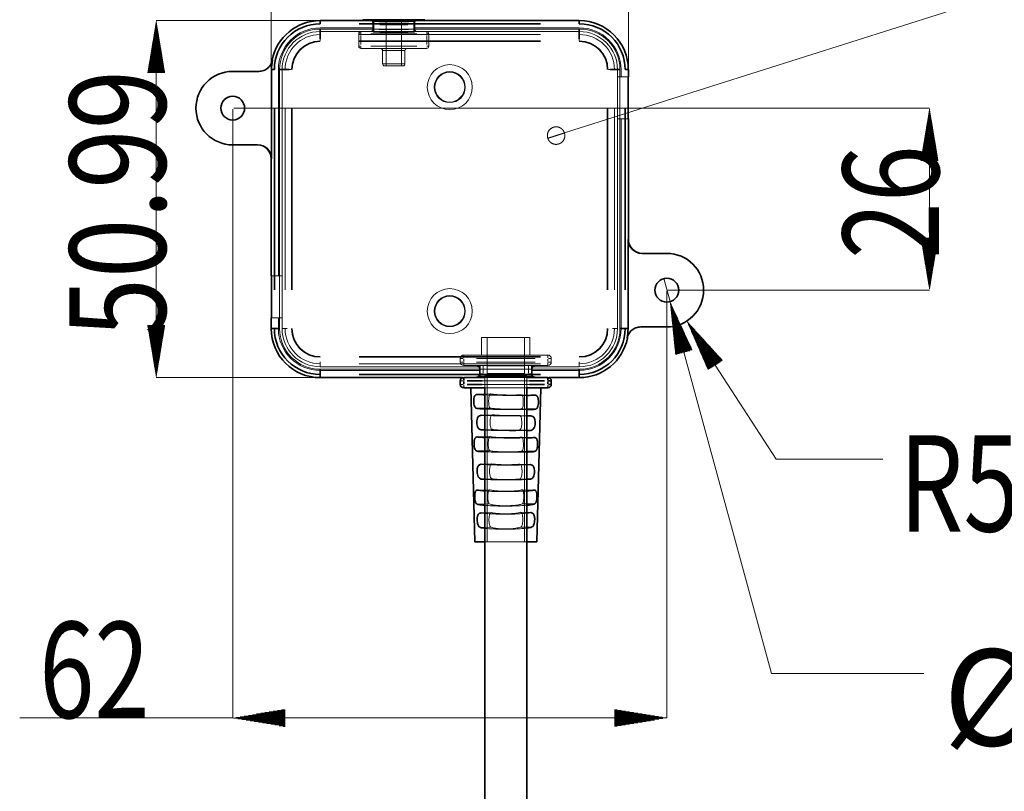
# Model space of a CAD drawing. Units: millimetres. Extents: x 18 to 244, y 20 to 325.
# Drawn here: x 156 to 184, y 68 to 90 of the extents above; entities that cross this region are included whole.
import ezdxf
from ezdxf.lldxf.tags import DXFTag

# ---------------------------------------------------------------- set-up
doc = ezdxf.new("R2010")
doc.units = ezdxf.units.MM
doc.layers.add('SLD-0', color=7, linetype='Continuous', true_color=0xffffff)
doc.styles.add('Arial Unicode MS', font='txt')
tags = doc.linetypes.add('DASHED', pattern=[25.72, 12.86, -12.86]).pattern_tags.tags
tags[6:7] = [DXFTag(74, 4), DXFTag(75, 0), DXFTag(340, '0'), DXFTag(46, 0.0), DXFTag(50, 0.0), DXFTag(44, 0.0), DXFTag(45, 0.0)]
tags[4:5] = [DXFTag(74, 4), DXFTag(75, 0), DXFTag(340, '0'), DXFTag(46, 0.0), DXFTag(50, 0.0), DXFTag(44, 0.0), DXFTag(45, 0.0)]

msp = doc.modelspace()

# ---------------------------------------------------------------- hatches: boundary and pattern name
at = {"layer": 'SLD-0', "linetype": 'Continuous', "lineweight": 18}
h = msp.add_hatch(dxfattribs=at)
h.set_pattern_fill('ANSI31', color=0, scale=0.0062, angle=-44.97719, style=0)
h.paths.add_polyline_path([(159.509, 89.597), (159.759, 88.097), (159.259, 88.097)], flags=0)
h = msp.add_hatch(dxfattribs=at)
h.set_pattern_fill('ANSI31', color=0, scale=0.0062, angle=-44.977187, style=0)
h.paths.add_polyline_path([(181.593, 87.097), (181.843, 85.597), (181.343, 85.597)], flags=0)
h = msp.add_hatch(dxfattribs=at)
h.set_pattern_fill('ANSI31', color=0, scale=0.0062, angle=-44.977187, style=0)
h.paths.add_polyline_path([(181.593, 81.897), (181.343, 83.397), (181.843, 83.397)], flags=0)
h = msp.add_hatch(dxfattribs=at)
h.set_pattern_fill('ANSI31', color=0, scale=0.0062, angle=-44.977187, style=0)
h.paths.add_polyline_path([(174.182, 81.569), (174.818, 80.188), (174.336, 80.056)], flags=0)
h = msp.add_hatch(dxfattribs=at)
h.set_pattern_fill('ANSI31', color=0, scale=0.0062, angle=-44.977187, style=0)
h.paths.add_polyline_path([(174.662, 81.015), (175.686, 79.891), (175.266, 79.62)], flags=0)
h = msp.add_hatch(dxfattribs=at)
h.set_pattern_fill('ANSI31', color=0, scale=0.0062, angle=-44.97719, style=0)
h.paths.add_polyline_path([(159.509, 79.398), (159.259, 80.898), (159.759, 80.898)], flags=0)
h = msp.add_hatch(dxfattribs=at)
h.set_pattern_fill('ANSI31', color=0, scale=0.0062, angle=-44.97719, style=0)
h.paths.add_polyline_path([(161.692, 69.675), (163.192, 69.925), (163.192, 69.425)], flags=0)
h = msp.add_hatch(dxfattribs=at)
h.set_pattern_fill('ANSI31', color=0, scale=0.0062, angle=-44.977187, style=0)
h.paths.add_polyline_path([(174.092, 69.675), (172.592, 69.425), (172.592, 69.925)], flags=0)

# ---------------------------------------------------------------- linework, layer by layer
at = {"color": 0, "linetype": 'Continuous', "lineweight": 35}
for p, q in [((164.192, 89.597), (165.682, 89.597)), ((164.192, 89.596), (164.192, 89.506)), ((165.302, 89.506), (170.482, 89.506)), ((167.175, 89.623), (165.409, 89.623)), ((166.902, 89.597), (171.592, 89.597)), ((171.592, 89.596), (171.592, 89.506)), ((164.192, 89.08), (164.192, 89.356)), ((171.592, 89.08), (171.592, 89.356)), ((170.482, 89.006), (165.302, 89.006)), ((162.819, 88.469), (162.828, 88.469)), ((161.692, 88.147), (162.436, 88.147)), ((162.801, 85.647), (162.801, 88.197)), ((162.802, 88.197), (162.883, 88.197)), ((163.309, 88.197), (163.033, 88.197)), ((172.475, 88.197), (172.751, 88.197)), ((172.991, 88.197), (172.901, 88.197)), ((172.992, 88.197), (172.992, 87.991)), ((172.985, 87.991), (172.985, 86.791)), ((172.985, 87.991), (172.992, 87.991)), ((162.884, 81.907), (162.884, 87.087)), ((163.383, 87.087), (163.383, 81.907)), ((172.401, 81.907), (172.401, 87.087)), ((172.901, 87.087), (172.901, 81.907)), ((172.992, 86.791), (172.985, 86.791)), ((172.992, 86.791), (172.992, 83.347)), ((162.401, 86.047), (161.692, 86.047)), ((162.801, 85.647), (162.793, 85.647)), ((162.793, 82.308), (162.793, 85.647)), ((172.983, 83.347), (172.983, 80.797)), ((172.983, 83.347), (172.992, 83.347)), ((173.383, 82.947), (174.092, 82.947)), ((162.793, 82.308), (162.8, 82.308)), ((162.8, 81.108), (162.8, 82.308)), ((162.8, 81.108), (162.793, 81.108)), ((162.793, 80.797), (162.793, 81.108)), ((162.793, 80.797), (162.883, 80.797)), ((162.892, 80.797), (163.033, 80.797)), ((172.892, 80.797), (172.751, 80.797)), ((172.983, 80.797), (172.901, 80.797)), ((174.092, 80.847), (173.348, 80.847)), ((172.965, 80.525), (172.956, 80.525)), ((165.302, 79.988), (170.482, 79.988)), ((164.192, 79.497), (164.192, 79.638)), ((171.592, 79.497), (171.592, 79.638)), ((164.192, 79.398), (164.192, 79.488)), ((168.258, 79.398), (164.192, 79.398)), ((170.482, 79.488), (165.302, 79.488)), ((168.192, 79.204), (168.192, 79.304)), ((168.194, 79.304), (168.221, 79.304)), ((168.292, 79.404), (168.894, 79.404)), ((168.292, 79.319), (168.292, 79.374)), ((168.818, 79.304), (168.385, 79.304)), ((168.742, 79.437), (168.742, 79.438)), ((168.767, 79.438), (168.742, 79.438)), ((168.842, 79.434), (168.842, 79.42)), ((168.892, 79.438), (170.092, 79.438)), ((168.892, 79.438), (168.892, 79.404)), ((170.09, 79.404), (170.692, 79.404)), ((170.092, 79.404), (170.092, 79.438)), ((170.142, 79.434), (170.142, 79.42)), ((170.599, 79.304), (170.166, 79.304)), ((170.242, 79.438), (170.217, 79.438)), ((170.242, 79.438), (170.242, 79.437)), ((170.692, 79.319), (170.692, 79.374)), ((170.707, 79.304), (170.763, 79.304)), ((171.592, 79.398), (170.727, 79.398)), ((170.792, 79.304), (170.792, 79.204)), ((171.592, 79.398), (171.592, 79.488)), ((168.194, 79.204), (168.221, 79.204)), ((168.292, 79.289), (168.292, 79.219)), ((168.292, 79.105), (168.292, 79.133)), ((168.894, 79.104), (168.292, 79.104)), ((168.385, 79.204), (168.818, 79.204)), ((168.492, 79.104), (168.607, 74.704)), ((168.892, 79.104), (168.892, 58.438)), ((170.692, 79.104), (170.09, 79.104)), ((170.092, 58.438), (170.092, 79.104)), ((170.166, 79.204), (170.599, 79.204)), ((170.377, 74.704), (170.492, 79.104)), ((170.692, 79.219), (170.692, 79.289)), ((170.692, 79.105), (170.692, 79.133)), ((170.707, 79.204), (170.763, 79.204)), ((168.892, 78.522), (168.67, 78.515)), ((170.092, 78.5), (170.334, 78.492)), ((168.892, 78.32), (168.793, 78.325)), ((170.211, 78.308), (170.092, 78.305)), ((168.892, 77.907), (168.79, 77.904)), ((168.79, 77.904), (168.892, 77.898)), ((170.092, 77.893), (170.204, 77.889)), ((170.092, 77.886), (170.204, 77.889)), ((168.892, 77.302), (168.671, 77.295)), ((170.092, 77.29), (170.314, 77.283)), ((168.892, 76.915), (168.79, 76.921)), ((170.194, 76.914), (170.092, 76.909)), ((168.892, 76.501), (168.791, 76.498)), ((168.791, 76.498), (168.892, 76.491)), ((170.092, 76.498), (170.193, 76.495)), ((170.092, 76.488), (170.193, 76.495)), ((168.892, 75.784), (168.68, 75.778)), ((170.092, 75.789), (170.308, 75.783)), ((168.892, 75.523), (168.788, 75.534)), ((170.203, 75.54), (170.092, 75.526)), ((168.892, 75.115), (168.779, 75.111)), ((168.779, 75.111), (168.892, 75.095)), ((170.092, 75.124), (170.217, 75.12)), ((170.092, 75.099), (170.217, 75.12)), ((168.892, 74.704), (168.607, 74.704)), ((170.377, 74.704), (170.092, 74.704))]:
    msp.add_line(p, q, dxfattribs=at)
at = {"color": 0, "linetype": 'DASHED', "lineweight": 18}
for p, q in [((165.682, 89.597), (165.702, 89.597)), ((165.692, 89.343), (165.692, 89.563)), ((165.702, 89.567), (165.702, 89.597)), ((165.702, 89.262), (165.702, 89.567)), ((166.882, 89.567), (165.702, 89.567)), ((165.722, 89.577), (166.862, 89.577)), ((165.722, 89.577), (165.722, 89.357)), ((166.712, 89.563), (165.872, 89.563)), ((165.893, 89.477), (166.691, 89.477)), ((166.072, 89.623), (166.072, 88.303)), ((166.512, 88.303), (166.512, 89.623)), ((166.862, 89.577), (166.862, 89.357)), ((166.882, 89.597), (166.882, 89.567)), ((166.882, 89.597), (166.902, 89.597)), ((166.882, 89.567), (166.882, 89.262)), ((166.892, 89.343), (166.892, 89.563)), ((164.192, 89.391), (165.702, 89.391)), ((164.192, 89.357), (165.722, 89.357)), ((164.192, 89.286), (164.192, 89.201)), ((164.192, 89.286), (165.702, 89.286)), ((165.292, 88.863), (165.292, 89.223)), ((165.293, 89.223), (165.31, 89.223)), ((170.482, 89.2), (165.302, 89.2)), ((165.343, 89.223), (165.31, 89.223)), ((165.352, 89.283), (167.232, 89.283)), ((165.352, 89.282), (165.352, 89.266)), ((165.352, 89.232), (165.352, 89.266)), ((165.352, 89.169), (165.352, 88.917)), ((166.95, 89.223), (165.634, 89.223)), ((166.882, 89.262), (165.702, 89.262)), ((165.722, 89.257), (165.722, 89.357)), ((165.722, 89.357), (166.862, 89.357)), ((165.872, 89.343), (166.712, 89.343)), ((166.691, 89.257), (165.893, 89.257)), ((166.862, 89.357), (166.862, 89.257)), ((166.862, 89.357), (171.592, 89.357)), ((166.882, 89.391), (171.592, 89.391)), ((166.882, 89.286), (171.592, 89.286)), ((167.232, 89.282), (167.232, 89.266)), ((167.232, 89.232), (167.232, 89.266)), ((167.232, 88.917), (167.232, 89.169)), ((167.241, 89.223), (167.275, 89.223)), ((167.291, 89.223), (167.275, 89.223)), ((167.292, 89.223), (167.292, 88.863)), ((171.592, 89.286), (171.592, 89.201)), ((164.192, 89.03), (164.192, 89.141)), ((165.293, 88.863), (165.31, 88.863)), ((165.302, 89), (170.482, 89)), ((165.343, 88.863), (165.31, 88.863)), ((165.634, 88.863), (166.95, 88.863)), ((167.241, 88.863), (167.275, 88.863)), ((167.291, 88.863), (167.275, 88.863)), ((171.592, 89.03), (171.592, 89.141)), ((165.352, 88.854), (165.352, 88.821)), ((165.352, 88.854), (165.352, 88.821)), ((167.232, 88.803), (165.352, 88.803)), ((166.612, 88.743), (165.972, 88.743)), ((165.972, 88.743), (165.972, 88.363)), ((166.612, 88.363), (166.612, 88.743)), ((167.232, 88.804), (167.232, 88.821)), ((167.232, 88.804), (167.232, 88.821)), ((165.972, 88.363), (166.612, 88.363)), ((166.552, 88.303), (166.032, 88.303)), ((162.998, 82.308), (162.998, 88.197)), ((163.032, 80.797), (163.032, 88.197)), ((163.103, 82.308), (163.103, 88.197)), ((163.103, 88.197), (163.188, 88.197)), ((163.359, 88.197), (163.248, 88.197)), ((172.425, 88.197), (172.536, 88.197)), ((172.681, 88.197), (172.596, 88.197)), ((172.681, 88.197), (172.681, 87.991)), ((172.752, 88.197), (172.752, 80.797)), ((172.786, 88.197), (172.786, 87.991)), ((172.679, 87.991), (172.985, 87.991)), ((172.679, 87.991), (172.679, 86.791)), ((163.189, 87.087), (163.189, 81.907)), ((163.389, 81.907), (163.389, 87.087)), ((172.396, 87.087), (172.396, 81.907)), ((172.596, 81.907), (172.596, 87.087)), ((172.985, 86.791), (172.679, 86.791)), ((172.681, 86.791), (172.681, 80.797)), ((172.786, 86.791), (172.786, 80.797)), ((162.8, 82.308), (163.105, 82.308)), ((163.105, 81.108), (163.105, 82.308)), ((163.105, 81.108), (162.8, 81.108)), ((162.998, 80.797), (162.998, 81.108)), ((163.103, 80.797), (163.103, 81.108)), ((163.103, 80.797), (163.188, 80.797)), ((163.192, 80.797), (163.248, 80.797)), ((172.592, 80.797), (172.536, 80.797)), ((172.681, 80.797), (172.596, 80.797)), ((168.802, 80.544), (168.802, 80.044)), ((168.802, 80.544), (170.182, 80.544)), ((168.962, 80.544), (168.962, 74.704)), ((170.022, 74.704), (170.022, 80.544)), ((170.182, 80.044), (170.182, 80.544)), ((170.482, 79.994), (165.302, 79.994)), ((168.192, 79.844), (168.192, 79.944)), ((168.194, 79.944), (168.221, 79.944)), ((168.277, 79.944), (168.221, 79.944)), ((168.292, 80.044), (170.692, 80.044)), ((168.292, 80.042), (168.292, 80.014)), ((168.292, 79.959), (168.292, 80.014)), ((168.292, 79.929), (168.292, 79.859)), ((170.332, 79.944), (168.652, 79.944)), ((170.692, 80.042), (170.692, 80.014)), ((170.692, 79.959), (170.692, 80.014)), ((170.692, 79.859), (170.692, 79.929)), ((170.707, 79.944), (170.763, 79.944)), ((170.791, 79.944), (170.763, 79.944)), ((170.792, 79.944), (170.792, 79.844)), ((164.192, 79.797), (164.192, 79.853)), ((164.192, 79.708), (164.192, 79.793)), ((168.742, 79.708), (164.192, 79.708)), ((168.762, 79.637), (164.192, 79.637)), ((168.742, 79.603), (164.192, 79.603)), ((165.302, 79.794), (170.482, 79.794)), ((168.194, 79.844), (168.221, 79.844)), ((168.277, 79.844), (168.221, 79.844)), ((168.292, 79.829), (168.292, 79.773)), ((168.292, 79.745), (168.292, 79.773)), ((170.692, 79.744), (168.292, 79.744)), ((168.652, 79.844), (170.332, 79.844)), ((170.242, 79.743), (168.742, 79.743)), ((168.742, 79.438), (168.742, 79.743)), ((168.744, 79.644), (168.771, 79.644)), ((168.762, 79.637), (168.762, 79.737)), ((168.762, 79.637), (168.762, 79.417)), ((170.222, 79.637), (168.762, 79.637)), ((168.827, 79.644), (168.771, 79.644)), ((168.842, 79.742), (168.842, 79.714)), ((168.842, 79.659), (168.842, 79.714)), ((168.842, 79.623), (168.842, 79.525)), ((168.981, 79.737), (170.003, 79.737)), ((169.947, 79.644), (169.037, 79.644)), ((170.142, 79.742), (170.142, 79.714)), ((170.142, 79.659), (170.142, 79.714)), ((170.142, 79.525), (170.142, 79.623)), ((170.157, 79.644), (170.213, 79.644)), ((170.241, 79.644), (170.213, 79.644)), ((170.222, 79.737), (170.222, 79.637)), ((171.592, 79.637), (170.222, 79.637)), ((170.222, 79.417), (170.222, 79.637)), ((170.242, 79.743), (170.242, 79.438)), ((171.592, 79.708), (170.242, 79.708)), ((171.592, 79.603), (170.242, 79.603)), ((170.692, 79.829), (170.692, 79.773)), ((170.692, 79.745), (170.692, 79.773)), ((170.707, 79.844), (170.763, 79.844)), ((170.791, 79.844), (170.763, 79.844)), ((171.592, 79.797), (171.592, 79.853)), ((171.592, 79.708), (171.592, 79.793)), ((168.277, 79.304), (168.221, 79.304)), ((168.742, 79.398), (168.258, 79.398)), ((168.292, 79.402), (168.292, 79.374)), ((168.652, 79.304), (170.332, 79.304)), ((168.742, 79.398), (168.742, 79.437)), ((168.744, 79.504), (168.771, 79.504)), ((168.762, 79.417), (170.222, 79.417)), ((168.892, 79.438), (168.767, 79.438)), ((168.827, 79.504), (168.771, 79.504)), ((168.842, 79.494), (168.842, 79.465)), ((168.842, 79.405), (168.842, 79.433)), ((168.892, 79.404), (168.892, 79.104)), ((168.894, 79.404), (170.09, 79.404)), ((170.003, 79.517), (168.981, 79.517)), ((169.037, 79.504), (169.947, 79.504)), ((169.899, 79.304), (169.085, 79.304)), ((170.217, 79.438), (170.092, 79.438)), ((170.092, 79.104), (170.092, 79.404)), ((170.142, 79.494), (170.142, 79.465)), ((170.142, 79.405), (170.142, 79.433)), ((170.157, 79.504), (170.213, 79.504)), ((170.241, 79.504), (170.213, 79.504)), ((170.242, 79.437), (170.242, 79.398)), ((170.727, 79.398), (170.242, 79.398)), ((170.692, 79.402), (170.692, 79.374)), ((170.791, 79.304), (170.763, 79.304)), ((168.277, 79.204), (168.221, 79.204)), ((168.292, 79.219), (168.292, 79.289)), ((168.292, 79.189), (168.292, 79.133)), ((170.332, 79.204), (168.652, 79.204)), ((170.09, 79.104), (168.894, 79.104)), ((169.085, 79.204), (169.899, 79.204)), ((170.692, 79.289), (170.692, 79.219)), ((170.692, 79.189), (170.692, 79.133)), ((170.791, 79.204), (170.763, 79.204)), ((169.056, 78.932), (168.673, 78.92)), ((169.061, 78.936), (168.683, 78.924)), ((169.945, 78.908), (170.341, 78.896)), ((169.054, 78.53), (168.678, 78.518)), ((169.05, 78.527), (168.892, 78.522)), ((169.946, 78.504), (170.092, 78.5)), ((169.114, 78.336), (168.793, 78.325)), ((169.119, 78.339), (168.802, 78.327)), ((169.881, 78.32), (170.211, 78.308)), ((169.111, 77.917), (168.796, 77.906)), ((169.108, 77.915), (168.892, 77.907)), ((169.882, 77.901), (170.092, 77.893)), ((169.04, 77.714), (168.67, 77.703)), ((169.041, 77.716), (168.673, 77.705)), ((169.947, 77.697), (170.319, 77.686)), ((169.036, 77.307), (168.673, 77.296)), ((169.036, 77.306), (168.892, 77.302)), ((169.949, 77.294), (170.092, 77.29)), ((169.097, 76.932), (168.79, 76.921)), ((169.887, 76.925), (170.194, 76.914)), ((169.093, 76.508), (168.892, 76.501)), ((169.888, 76.505), (170.189, 76.495)), ((169.891, 76.505), (170.092, 76.498)), ((169.025, 76.194), (168.679, 76.184)), ((169.957, 76.195), (170.302, 76.185)), ((169.959, 76.194), (170.306, 76.184)), ((169.021, 75.788), (168.892, 75.784)), ((169.963, 75.797), (170.304, 75.787)), ((169.965, 75.793), (170.092, 75.789)), ((169.081, 75.544), (168.788, 75.534)), ((169.906, 75.554), (170.2, 75.544)), ((169.907, 75.55), (170.203, 75.54)), ((169.07, 75.121), (168.892, 75.115)), ((169.921, 75.13), (170.092, 75.124)), ((169.922, 75.139), (170.219, 75.129)), ((170.092, 74.704), (168.892, 74.704))]:
    msp.add_line(p, q, dxfattribs=at)
at = {"color": 0, "linetype": 'Continuous', "lineweight": 18}
msp.add_line((171.167, 86.388), (171.405, 86.463), dxfattribs=at)
at = {"color": 0, "linetype": 'DASHED', "lineweight": 18}
for centre, radius in [((167.892, 87.697), 0.643), ((167.892, 87.697), 0.443), ((167.892, 87.697), 0.426), ((167.892, 81.297), 0.643), ((167.892, 81.297), 0.443), ((167.892, 81.297), 0.426)]:
    msp.add_circle(centre, radius, dxfattribs=at)
at = {"color": 0, "linetype": 'Continuous', "lineweight": 35}
for centre in [(161.692, 87.097), (174.092, 81.897)]:
    msp.add_circle(centre, 0.34, dxfattribs=at)
for centre, radius, start, end in [((164.192, 88.197), 1.399, 90, 168.7841), ((164.192, 88.197), 1.309, 90, 180), ((165.632, 89.563), 0.06, 0, 90), ((166.952, 89.563), 0.06, 90, 180), ((171.592, 88.197), 1.399, 0, 90), ((171.592, 88.197), 1.309, 0, 90), ((164.192, 88.197), 0.809, 90, 180), ((171.592, 88.197), 0.809, 0, 90), ((164.192, 88.197), 1.391, 168.7288, 180), ((161.692, 87.097), 1.05, 90, 270), ((174.092, 81.897), 1.05, 270, 90), ((164.192, 80.797), 1.399, 180, 270), ((164.192, 80.797), 1.309, 180, 270), ((164.192, 80.797), 0.809, 180, 270), ((171.592, 80.797), 1.309, 270, 0), ((171.592, 80.797), 0.809, 270, 0), ((171.592, 80.797), 1.391, 348.7288, 0), ((171.592, 80.797), 1.399, 270, 348.7841), ((168.292, 79.304), 0.1, 90, 180), ((168.642, 79.504), 0.1, 270, 317.384), ((170.342, 79.504), 0.1, 222.616, 270), ((170.692, 79.304), 0.1, 0, 90), ((168.292, 79.204), 0.1, 180, 270), ((170.692, 79.204), 0.1, 270, 0)]:
    msp.add_arc(centre, radius, start, end, dxfattribs=at)
at = {"color": 0, "linetype": 'DASHED', "lineweight": 18}
for centre, radius, start, end in [((164.192, 88.197), 1.194, 90, 180), ((164.192, 88.197), 1.16, 90, 180), ((164.192, 88.197), 1.089, 90, 180), ((164.192, 88.197), 1.003, 90, 180), ((165.352, 89.223), 0.06, 90, 180), ((165.632, 89.343), 0.06, 270, 0), ((166.952, 89.343), 0.06, 180, 270), ((167.232, 89.223), 0.06, 0, 90), ((171.592, 88.197), 1.194, 0, 90), ((171.592, 88.197), 1.16, 0, 90), ((171.592, 88.197), 1.089, 0, 90), ((171.592, 88.197), 1.003, 0, 90), ((164.192, 88.197), 0.803, 90, 180), ((165.352, 88.863), 0.06, 180, 270), ((167.232, 88.863), 0.06, 270, 0), ((171.592, 88.197), 0.803, 0, 90), ((165.912, 88.743), 0.06, 0, 90), ((166.672, 88.743), 0.06, 90, 180), ((166.032, 88.363), 0.06, 180, 270), ((166.552, 88.363), 0.06, 270, 0), ((164.192, 80.797), 1.194, 180, 270), ((164.192, 80.797), 1.16, 180, 270), ((164.192, 80.797), 1.089, 180, 270), ((164.192, 80.797), 1.003, 180, 270), ((164.192, 80.797), 0.803, 180, 270), ((171.592, 80.797), 1.089, 270, 0), ((171.592, 80.797), 1.194, 270, 0), ((171.592, 80.797), 0.803, 270, 0), ((171.592, 80.797), 1.16, 270, 0), ((171.592, 80.797), 1.003, 270, 0), ((168.292, 79.944), 0.1, 90, 180), ((170.692, 79.944), 0.1, 0, 90), ((168.292, 79.844), 0.1, 180, 270), ((168.642, 79.644), 0.1, 0, 90), ((170.342, 79.644), 0.1, 90, 180), ((170.692, 79.844), 0.1, 270, 0), ((168.642, 79.504), 0.1, 317.384, 0), ((170.342, 79.504), 0.1, 180, 222.616)]:
    msp.add_arc(centre, radius, start, end, dxfattribs=at)
at = {"color": 0, "linetype": 'Continuous', "lineweight": 35}
for centre, start_param, end_param in [((162.393, 85.647), 0, 1.570796), ((162.401, 85.647), 0, 1.570796), ((173.383, 83.347), 3.141593, 4.712389), ((173.392, 83.347), 3.141593, 4.712389)]:
    msp.add_ellipse(centre, major_axis=(0.4, 0), ratio=0.99985, start_param=start_param, end_param=end_param, dxfattribs=at)
for points, knots in [([(162.828, 88.469), (162.815, 88.426), (162.789, 88.339), (162.698, 88.236), (162.578, 88.162), (162.484, 88.152), (162.436, 88.147)], [0, 0, 0, 0, 0.245529, 0.491056, 0.736608, 1, 1, 1, 1]), ([(172.956, 80.525), (172.969, 80.568), (172.995, 80.655), (173.086, 80.758), (173.207, 80.832), (173.3, 80.842), (173.348, 80.847)], [0, 0, 0, 0, 0.245529, 0.491056, 0.736608, 1, 1, 1, 1]), ([(168.673, 78.92), (168.659, 78.917), (168.637, 78.912), (168.614, 78.893), (168.595, 78.862), (168.58, 78.807), (168.574, 78.729), (168.58, 78.65), (168.595, 78.591), (168.613, 78.555), (168.635, 78.531), (168.656, 78.521), (168.67, 78.515)], [0, 0, 0, 0, 0.125639, 0.189838, 0.250732, 0.375225, 0.499957, 0.624725, 0.749627, 0.810661, 0.874895, 1, 1, 1, 1]), ([(168.892, 78.906), (168.872, 78.907), (168.785, 78.911), (168.722, 78.916), (168.673, 78.92)], [0, 0, 0, 0, 0.225079, 1, 1, 1, 1]), ([(170.341, 78.896), (170.291, 78.894), (170.222, 78.892), (170.12, 78.89), (170.092, 78.89)], [0, 0, 0, 0, 0.727868, 1, 1, 1, 1]), ([(170.334, 78.492), (170.347, 78.497), (170.367, 78.505), (170.388, 78.528), (170.405, 78.561), (170.419, 78.618), (170.426, 78.697), (170.423, 78.763), (170.415, 78.81), (170.407, 78.84), (170.395, 78.864), (170.374, 78.885), (170.354, 78.892), (170.341, 78.896)], [0, 0, 0, 0, 0.125336, 0.189443, 0.250205, 0.37463, 0.499259, 0.623869, 0.687456, 0.749344, 0.81033, 0.874701, 1, 1, 1, 1]), ([(168.67, 78.515), (168.72, 78.511), (168.783, 78.506), (168.873, 78.502), (168.892, 78.501)], [0, 0, 0, 0, 0.786221, 1, 1, 1, 1]), ([(170.092, 78.486), (170.117, 78.486), (170.217, 78.488), (170.284, 78.49), (170.334, 78.492)], [0, 0, 0, 0, 0.252124, 1, 1, 1, 1]), ([(168.793, 78.325), (168.775, 78.321), (168.747, 78.315), (168.715, 78.294), (168.69, 78.262), (168.669, 78.204), (168.661, 78.123), (168.67, 78.041), (168.69, 77.98), (168.715, 77.944), (168.745, 77.919), (168.772, 77.91), (168.79, 77.904)], [0, 0, 0, 0, 0.125813, 0.189991, 0.251022, 0.375583, 0.500226, 0.625001, 0.749938, 0.810857, 0.875077, 1, 1, 1, 1]), ([(170.204, 77.889), (170.222, 77.895), (170.248, 77.903), (170.278, 77.927), (170.303, 77.962), (170.324, 78.02), (170.334, 78.101), (170.329, 78.17), (170.317, 78.218), (170.303, 78.25), (170.285, 78.275), (170.256, 78.297), (170.229, 78.303), (170.211, 78.308)], [0, 0, 0, 0, 0.125382, 0.189492, 0.250271, 0.374657, 0.499335, 0.623956, 0.687549, 0.749444, 0.810467, 0.874788, 1, 1, 1, 1]), ([(168.67, 77.703), (168.656, 77.699), (168.636, 77.694), (168.616, 77.674), (168.604, 77.65), (168.595, 77.62), (168.587, 77.574), (168.584, 77.508), (168.59, 77.428), (168.603, 77.37), (168.62, 77.335), (168.64, 77.311), (168.659, 77.302), (168.671, 77.295)], [0, 0, 0, 0, 0.125871, 0.190092, 0.251272, 0.313121, 0.37685, 0.501745, 0.626638, 0.751665, 0.812231, 0.876453, 1, 1, 1, 1]), ([(168.892, 77.688), (168.871, 77.689), (168.779, 77.693), (168.717, 77.698), (168.67, 77.703)], [0, 0, 0, 0, 0.234557, 1, 1, 1, 1]), ([(170.319, 77.686), (170.27, 77.683), (170.207, 77.68), (170.113, 77.677), (170.092, 77.677)], [0, 0, 0, 0, 0.776992, 1, 1, 1, 1]), ([(170.314, 77.283), (170.326, 77.289), (170.345, 77.298), (170.365, 77.321), (170.382, 77.355), (170.395, 77.412), (170.401, 77.49), (170.399, 77.556), (170.391, 77.602), (170.383, 77.632), (170.371, 77.656), (170.351, 77.676), (170.332, 77.682), (170.319, 77.686)], [0, 0, 0, 0, 0.125498, 0.189712, 0.250521, 0.374876, 0.499537, 0.624175, 0.68781, 0.749735, 0.810694, 0.874995, 1, 1, 1, 1]), ([(168.671, 77.295), (168.718, 77.291), (168.779, 77.285), (168.871, 77.281), (168.892, 77.28)], [0, 0, 0, 0, 0.764143, 1, 1, 1, 1]), ([(170.092, 77.272), (170.113, 77.272), (170.205, 77.275), (170.266, 77.28), (170.314, 77.283)], [0, 0, 0, 0, 0.226541, 1, 1, 1, 1]), ([(168.79, 76.921), (168.772, 76.917), (168.745, 76.912), (168.716, 76.891), (168.698, 76.866), (168.685, 76.835), (168.673, 76.787), (168.668, 76.718), (168.677, 76.636), (168.696, 76.576), (168.719, 76.54), (168.748, 76.514), (168.774, 76.504), (168.791, 76.498)], [0, 0, 0, 0, 0.125887, 0.189903, 0.250998, 0.312629, 0.376053, 0.500544, 0.625263, 0.75016, 0.810944, 0.875213, 1, 1, 1, 1]), ([(170.193, 76.495), (170.21, 76.501), (170.236, 76.511), (170.265, 76.537), (170.288, 76.572), (170.307, 76.632), (170.316, 76.714), (170.31, 76.783), (170.297, 76.83), (170.284, 76.861), (170.266, 76.885), (170.237, 76.905), (170.211, 76.911), (170.194, 76.914)], [0, 0, 0, 0, 0.126146, 0.190574, 0.25174, 0.376723, 0.501663, 0.626525, 0.690143, 0.75208, 0.812573, 0.876663, 1, 1, 1, 1]), ([(168.679, 76.184), (168.667, 76.181), (168.649, 76.177), (168.63, 76.158), (168.62, 76.135), (168.613, 76.105), (168.606, 76.06), (168.604, 75.994), (168.609, 75.914), (168.62, 75.856), (168.634, 75.821), (168.652, 75.796), (168.669, 75.785), (168.68, 75.778)], [0, 0, 0, 0, 0.126015, 0.190046, 0.251152, 0.312958, 0.376245, 0.500749, 0.6254, 0.750254, 0.810868, 0.875311, 1, 1, 1, 1]), ([(168.892, 76.162), (168.874, 76.163), (168.782, 76.168), (168.725, 76.177), (168.679, 76.184)], [0, 0, 0, 0, 0.202936, 1, 1, 1, 1]), ([(170.306, 76.184), (170.264, 76.177), (170.206, 76.169), (170.116, 76.163), (170.092, 76.161)], [0, 0, 0, 0, 0.739896, 1, 1, 1, 1]), ([(170.308, 75.783), (170.319, 75.79), (170.335, 75.801), (170.352, 75.826), (170.366, 75.862), (170.376, 75.92), (170.381, 75.986), (170.38, 76.038), (170.377, 76.076), (170.372, 76.11), (170.365, 76.138), (170.354, 76.16), (170.336, 76.178), (170.318, 76.181), (170.306, 76.184)], [0, 0, 0, 0, 0.125717, 0.190149, 0.250833, 0.375251, 0.499904, 0.562617, 0.625182, 0.688821, 0.750877, 0.811533, 0.875803, 1, 1, 1, 1]), ([(168.68, 75.778), (168.724, 75.77), (168.781, 75.759), (168.873, 75.752), (168.892, 75.751)], [0, 0, 0, 0, 0.787156, 1, 1, 1, 1]), ([(170.092, 75.753), (170.114, 75.755), (170.207, 75.762), (170.264, 75.774), (170.308, 75.783)], [0, 0, 0, 0, 0.23895, 1, 1, 1, 1]), ([(168.788, 75.534), (168.772, 75.532), (168.746, 75.528), (168.718, 75.51), (168.702, 75.487), (168.689, 75.457), (168.68, 75.421), (168.674, 75.382), (168.672, 75.328), (168.678, 75.258), (168.694, 75.197), (168.714, 75.159), (168.739, 75.131), (168.763, 75.119), (168.779, 75.111)], [0, 0, 0, 0, 0.125528, 0.189625, 0.250575, 0.312469, 0.375645, 0.437989, 0.500645, 0.625195, 0.749903, 0.810433, 0.874936, 1, 1, 1, 1]), ([(170.217, 75.12), (170.232, 75.129), (170.255, 75.141), (170.279, 75.169), (170.298, 75.207), (170.313, 75.269), (170.318, 75.339), (170.316, 75.393), (170.31, 75.431), (170.301, 75.466), (170.288, 75.495), (170.271, 75.517), (170.244, 75.534), (170.219, 75.538), (170.203, 75.54)], [0, 0, 0, 0, 0.125285, 0.189767, 0.250151, 0.374679, 0.499309, 0.561941, 0.624391, 0.687649, 0.7497, 0.810543, 0.874901, 1, 1, 1, 1])]:
    msp.add_open_spline(points, degree=3, knots=knots, dxfattribs=at)
at = {"color": 0, "linetype": 'Continuous', "lineweight": 18}
for points in [[(171.167, 86.388), (171.148, 86.447), (171.107, 86.507), (171.044, 86.543), (170.921, 86.57), (170.849, 86.564), (170.786, 86.527), (170.702, 86.434), (170.671, 86.369), (170.672, 86.296), (170.691, 86.236)], [(170.691, 86.236), (170.709, 86.177), (170.751, 86.117), (170.814, 86.081), (170.936, 86.054), (171.009, 86.06), (171.071, 86.097), (171.156, 86.19), (171.187, 86.255), (171.186, 86.328), (171.167, 86.388)]]:
    msp.add_rational_spline(points, [1, 1, 0.988033871713, 1, 1, 0.988033871713, 1, 1, 0.988033871713, 1, 1], degree=4, knots=[0, 0, 0, 0, 0, 0.333333, 0.333333, 0.333333, 0.666667, 0.666667, 0.666667, 1, 1, 1, 1, 1], dxfattribs=at)
for points in [[(171.167, 86.388), (171.108, 86.369), (171.048, 86.35), (170.988, 86.331), (170.869, 86.293), (170.81, 86.274), (170.75, 86.255), (170.691, 86.236)], [(170.691, 86.236), (170.75, 86.255), (170.81, 86.274), (170.869, 86.293), (170.988, 86.331), (171.048, 86.35), (171.108, 86.369), (171.167, 86.388)]]:
    msp.add_open_spline(points, degree=4, knots=[0, 0, 0, 0, 0, 0.5, 0.5, 0.5, 1, 1, 1, 1, 1], dxfattribs=at)
at = {"color": 0, "linetype": 'DASHED', "lineweight": 18}
for points, knots in [([(170.092, 78.89), (170.052, 78.89), (169.948, 78.888), (169.75, 78.888), (169.512, 78.889), (169.269, 78.893), (169.052, 78.898), (168.939, 78.904), (168.892, 78.906)], [0, 0, 0, 0, 0.118773, 0.304327, 0.479597, 0.67361, 0.865139, 1, 1, 1, 1]), ([(169.056, 78.932), (169.049, 78.929), (169.035, 78.923), (169.021, 78.899), (169.009, 78.851), (169.001, 78.766), (169.002, 78.674), (169.01, 78.603), (169.02, 78.561), (169.035, 78.539), (169.046, 78.53), (169.05, 78.527)], [0, 0, 0, 0, 0.08532, 0.146945, 0.233811, 0.414312, 0.668342, 0.779851, 0.866388, 0.9538, 1, 1, 1, 1]), ([(169.945, 78.908), (169.909, 78.906), (169.837, 78.902), (169.676, 78.899), (169.499, 78.901), (169.321, 78.907), (169.164, 78.917), (169.091, 78.927), (169.056, 78.932)], [0, 0, 0, 0, 0.169291, 0.338589, 0.507723, 0.676662, 0.84573, 1, 1, 1, 1]), ([(169.946, 78.504), (169.953, 78.51), (169.967, 78.521), (169.981, 78.56), (169.99, 78.629), (169.993, 78.723), (169.988, 78.81), (169.978, 78.864), (169.966, 78.893), (169.954, 78.902), (169.946, 78.907), (169.945, 78.908)], [0, 0, 0, 0, 0.100254, 0.17799, 0.304747, 0.542348, 0.74293, 0.835474, 0.900252, 0.982106, 1, 1, 1, 1]), ([(168.892, 78.501), (168.938, 78.499), (169.049, 78.493), (169.262, 78.488), (169.503, 78.484), (169.742, 78.483), (169.943, 78.483), (170.049, 78.485), (170.092, 78.486)], [0, 0, 0, 0, 0.133032, 0.319907, 0.514438, 0.688818, 0.873863, 1, 1, 1, 1]), ([(169.05, 78.527), (169.087, 78.522), (169.163, 78.511), (169.326, 78.501), (169.505, 78.495), (169.682, 78.494), (169.84, 78.497), (169.911, 78.502), (169.946, 78.504)], [0, 0, 0, 0, 0.167863, 0.335749, 0.503081, 0.670022, 0.836851, 1, 1, 1, 1]), ([(170.092, 78.305), (170.08, 78.305), (170.017, 78.304), (169.826, 78.302), (169.504, 78.302), (169.18, 78.308), (168.98, 78.315), (168.911, 78.319), (168.892, 78.32)], [0, 0, 0, 0, 0.039239, 0.195203, 0.489002, 0.788923, 0.942961, 1, 1, 1, 1]), ([(169.114, 78.336), (169.104, 78.332), (169.086, 78.326), (169.066, 78.298), (169.05, 78.244), (169.04, 78.16), (169.042, 78.07), (169.052, 78.001), (169.066, 77.953), (169.087, 77.928), (169.103, 77.919), (169.108, 77.915)], [0, 0, 0, 0, 0.088942, 0.153137, 0.245888, 0.43695, 0.644027, 0.764446, 0.855603, 0.948089, 1, 1, 1, 1]), ([(169.881, 78.32), (169.837, 78.318), (169.747, 78.314), (169.573, 78.313), (169.393, 78.317), (169.232, 78.325), (169.15, 78.333), (169.114, 78.336)], [0, 0, 0, 0, 0.207854, 0.415717, 0.623379, 0.83096, 1, 1, 1, 1]), ([(169.882, 77.901), (169.893, 77.908), (169.913, 77.92), (169.933, 77.963), (169.947, 78.038), (169.951, 78.134), (169.942, 78.22), (169.929, 78.272), (169.915, 78.299), (169.898, 78.312), (169.886, 78.317), (169.881, 78.32)], [0, 0, 0, 0, 0.10525, 0.186588, 0.320632, 0.563035, 0.744191, 0.827777, 0.892327, 0.956861, 1, 1, 1, 1]), ([(168.892, 77.898), (168.909, 77.898), (168.976, 77.894), (169.118, 77.889), (169.305, 77.885), (169.562, 77.882), (169.819, 77.882), (170.013, 77.884), (170.077, 77.886), (170.092, 77.886)], [0, 0, 0, 0, 0.053263, 0.206951, 0.358166, 0.506928, 0.798298, 0.953395, 1, 1, 1, 1]), ([(169.108, 77.915), (169.153, 77.911), (169.244, 77.902), (169.419, 77.895), (169.599, 77.893), (169.762, 77.895), (169.844, 77.899), (169.882, 77.901)], [0, 0, 0, 0, 0.206219, 0.412463, 0.618107, 0.823509, 1, 1, 1, 1]), ([(170.092, 77.677), (170.046, 77.676), (169.936, 77.673), (169.729, 77.671), (169.489, 77.672), (169.247, 77.675), (169.039, 77.68), (168.934, 77.686), (168.892, 77.688)], [0, 0, 0, 0, 0.135838, 0.321051, 0.497389, 0.690288, 0.876345, 1, 1, 1, 1]), ([(169.04, 77.714), (169.032, 77.71), (169.019, 77.704), (169.006, 77.677), (168.995, 77.625), (168.99, 77.546), (168.991, 77.458), (168.997, 77.39), (169.007, 77.344), (169.02, 77.32), (169.031, 77.31), (169.036, 77.306)], [0, 0, 0, 0, 0.091477, 0.155232, 0.24724, 0.434936, 0.637907, 0.763043, 0.854496, 0.947143, 1, 1, 1, 1]), ([(169.947, 77.697), (169.912, 77.694), (169.841, 77.688), (169.681, 77.683), (169.504, 77.682), (169.326, 77.687), (169.157, 77.697), (169.08, 77.708), (169.04, 77.714)], [0, 0, 0, 0, 0.163887, 0.327788, 0.491368, 0.654669, 0.818161, 1, 1, 1, 1]), ([(169.949, 77.294), (169.958, 77.303), (169.975, 77.317), (169.988, 77.373), (169.995, 77.453), (169.995, 77.543), (169.988, 77.616), (169.98, 77.657), (169.968, 77.684), (169.956, 77.692), (169.948, 77.697), (169.947, 77.697)], [0, 0, 0, 0, 0.124251, 0.218938, 0.383059, 0.626897, 0.751709, 0.839517, 0.902759, 0.987295, 1, 1, 1, 1]), ([(168.892, 77.28), (168.933, 77.278), (169.038, 77.272), (169.246, 77.267), (169.491, 77.263), (169.736, 77.264), (169.944, 77.266), (170.05, 77.27), (170.092, 77.272)], [0, 0, 0, 0, 0.122532, 0.310398, 0.501072, 0.686099, 0.874956, 1, 1, 1, 1]), ([(169.036, 77.306), (169.071, 77.301), (169.141, 77.29), (169.301, 77.28), (169.478, 77.274), (169.657, 77.275), (169.817, 77.28), (169.908, 77.288), (169.944, 77.293), (169.949, 77.294)], [0, 0, 0, 0, 0.162611, 0.325247, 0.487314, 0.648855, 0.81026, 0.971803, 1, 1, 1, 1]), ([(170.092, 76.909), (170.076, 76.908), (170.011, 76.905), (169.872, 76.901), (169.686, 76.898), (169.489, 76.898), (169.294, 76.9), (169.109, 76.905), (168.972, 76.91), (168.909, 76.914), (168.892, 76.915)], [0, 0, 0, 0, 0.050629, 0.203206, 0.353237, 0.500754, 0.652313, 0.800038, 0.947225, 1, 1, 1, 1]), ([(169.097, 76.932), (169.086, 76.927), (169.067, 76.92), (169.046, 76.884), (169.032, 76.823), (169.026, 76.749), (169.029, 76.664), (169.036, 76.6), (169.054, 76.544), (169.074, 76.521), (169.089, 76.512), (169.093, 76.508)], [0, 0, 0, 0, 0.102296, 0.172929, 0.281754, 0.4853, 0.591552, 0.769229, 0.861373, 0.954386, 1, 1, 1, 1]), ([(169.887, 76.925), (169.843, 76.921), (169.755, 76.913), (169.581, 76.909), (169.402, 76.91), (169.229, 76.917), (169.141, 76.927), (169.097, 76.932)], [0, 0, 0, 0, 0.200083, 0.400195, 0.599901, 0.799264, 1, 1, 1, 1]), ([(169.886, 76.923), (169.842, 76.92), (169.754, 76.913), (169.58, 76.909), (169.4, 76.91), (169.228, 76.917), (169.141, 76.926), (169.097, 76.93)], [0, 0, 0, 0, 0.200741, 0.401507, 0.601908, 0.801869, 1, 1, 1, 1]), ([(169.891, 76.505), (169.903, 76.514), (169.924, 76.529), (169.945, 76.583), (169.957, 76.665), (169.958, 76.76), (169.947, 76.838), (169.935, 76.882), (169.919, 76.909), (169.901, 76.919), (169.89, 76.924), (169.887, 76.925)], [0, 0, 0, 0, 0.11746, 0.212307, 0.369764, 0.606722, 0.748954, 0.831298, 0.893602, 0.971711, 1, 1, 1, 1]), ([(168.892, 76.491), (168.909, 76.49), (168.973, 76.485), (169.111, 76.479), (169.296, 76.475), (169.49, 76.473), (169.686, 76.474), (169.872, 76.478), (170.011, 76.483), (170.076, 76.487), (170.092, 76.488)], [0, 0, 0, 0, 0.054776, 0.202559, 0.350065, 0.500276, 0.646316, 0.795623, 0.948242, 1, 1, 1, 1]), ([(169.093, 76.508), (169.137, 76.503), (169.224, 76.492), (169.397, 76.484), (169.576, 76.483), (169.754, 76.489), (169.844, 76.5), (169.891, 76.505)], [0, 0, 0, 0, 0.197842, 0.395728, 0.59266, 0.78871, 1, 1, 1, 1]), ([(170.092, 76.161), (170.052, 76.158), (169.946, 76.15), (169.737, 76.144), (169.495, 76.14), (169.259, 76.144), (169.05, 76.15), (168.94, 76.158), (168.892, 76.162)], [0, 0, 0, 0, 0.122579, 0.31885, 0.500242, 0.6744, 0.858217, 1, 1, 1, 1]), ([(169.025, 76.194), (169.017, 76.19), (169.004, 76.185), (168.991, 76.151), (168.983, 76.095), (168.979, 76.012), (168.981, 75.926), (168.988, 75.861), (168.997, 75.82), (169.009, 75.8), (169.018, 75.791), (169.021, 75.788)], [0, 0, 0, 0, 0.106798, 0.175285, 0.279836, 0.469081, 0.668637, 0.784532, 0.873447, 0.962474, 1, 1, 1, 1]), ([(169.959, 76.194), (169.926, 76.187), (169.86, 76.171), (169.704, 76.157), (169.529, 76.15), (169.349, 76.153), (169.187, 76.165), (169.081, 76.18), (169.038, 76.191), (169.025, 76.194)], [0, 0, 0, 0, 0.156839, 0.313728, 0.469652, 0.624222, 0.778043, 0.932968, 1, 1, 1, 1]), ([(169.965, 75.793), (169.973, 75.802), (169.987, 75.819), (169.999, 75.874), (170.003, 75.935), (170.005, 76), (170.004, 76.053), (170, 76.105), (169.995, 76.146), (169.985, 76.176), (169.973, 76.189), (169.964, 76.192), (169.959, 76.194)], [0, 0, 0, 0, 0.121676, 0.220994, 0.383522, 0.496437, 0.606392, 0.699189, 0.812632, 0.875428, 0.938558, 1, 1, 1, 1]), ([(170.304, 75.787), (170.315, 75.794), (170.332, 75.805), (170.349, 75.83), (170.363, 75.865), (170.374, 75.922), (170.378, 75.988), (170.378, 76.04), (170.375, 76.077), (170.37, 76.111), (170.362, 76.139), (170.351, 76.161), (170.333, 76.179), (170.314, 76.182), (170.302, 76.185)], [0, 0, 0, 0, 0.124515, 0.189067, 0.249486, 0.374273, 0.49894, 0.561565, 0.624012, 0.687148, 0.749049, 0.809921, 0.874138, 1, 1, 1, 1]), ([(168.892, 75.751), (168.939, 75.747), (169.047, 75.737), (169.259, 75.729), (169.498, 75.726), (169.737, 75.73), (169.944, 75.739), (170.049, 75.749), (170.092, 75.753)], [0, 0, 0, 0, 0.139448, 0.325406, 0.503217, 0.683235, 0.869685, 1, 1, 1, 1]), ([(169.021, 75.788), (169.053, 75.779), (169.117, 75.761), (169.271, 75.743), (169.446, 75.735), (169.625, 75.739), (169.788, 75.752), (169.902, 75.772), (169.948, 75.787), (169.965, 75.793)], [0, 0, 0, 0, 0.153782, 0.307628, 0.460035, 0.610463, 0.760357, 0.91149, 1, 1, 1, 1]), ([(170.092, 75.526), (170.081, 75.524), (170.027, 75.517), (169.894, 75.508), (169.704, 75.499), (169.5, 75.496), (169.3, 75.498), (169.11, 75.505), (168.97, 75.513), (168.907, 75.521), (168.892, 75.523)], [0, 0, 0, 0, 0.035115, 0.179795, 0.341843, 0.495929, 0.643683, 0.795213, 0.950628, 1, 1, 1, 1]), ([(169.081, 75.544), (169.07, 75.541), (169.053, 75.537), (169.034, 75.511), (169.019, 75.462), (169.012, 75.4), (169.01, 75.332), (169.013, 75.266), (169.021, 75.203), (169.039, 75.149), (169.059, 75.131), (169.07, 75.121)], [0, 0, 0, 0, 0.096942, 0.160439, 0.247759, 0.41007, 0.520825, 0.631544, 0.785195, 0.881898, 1, 1, 1, 1]), ([(169.907, 75.55), (169.866, 75.54), (169.784, 75.522), (169.616, 75.508), (169.438, 75.505), (169.266, 75.514), (169.148, 75.528), (169.095, 75.541), (169.081, 75.544)], [0, 0, 0, 0, 0.187568, 0.375267, 0.559592, 0.743751, 0.928811, 1, 1, 1, 1]), ([(169.921, 75.13), (169.932, 75.14), (169.951, 75.159), (169.969, 75.217), (169.978, 75.301), (169.978, 75.395), (169.968, 75.469), (169.956, 75.511), (169.943, 75.535), (169.926, 75.545), (169.914, 75.548), (169.907, 75.55)], [0, 0, 0, 0, 0.121093, 0.221741, 0.384885, 0.608531, 0.742097, 0.822681, 0.882158, 0.941662, 1, 1, 1, 1]), ([(168.892, 75.095), (168.901, 75.094), (168.958, 75.085), (169.094, 75.076), (169.292, 75.067), (169.502, 75.065), (169.711, 75.069), (169.905, 75.08), (170.035, 75.09), (170.087, 75.098), (170.092, 75.099)], [0, 0, 0, 0, 0.029491, 0.19132, 0.349072, 0.507976, 0.665562, 0.823726, 0.981849, 1, 1, 1, 1]), ([(169.07, 75.121), (169.11, 75.111), (169.191, 75.091), (169.358, 75.077), (169.536, 75.074), (169.708, 75.084), (169.839, 75.104), (169.898, 75.123), (169.921, 75.13)], [0, 0, 0, 0, 0.180601, 0.361095, 0.537998, 0.713387, 0.890025, 1, 1, 1, 1])]:
    msp.add_open_spline(points, degree=3, knots=knots, dxfattribs=at)
at = {"layer": 'SLD-0', "color": 0, "linetype": 'Continuous', "lineweight": 18}
for p, q in [((171.405, 86.463), (203.083, 96.514)), ((162.793, 85.678), (162.793, 95.695)), ((172.992, 86.823), (172.992, 95.695)), ((164.161, 89.597), (159.509, 89.597)), ((159.509, 80.898), (159.509, 88.097)), ((161.692, 87.066), (161.692, 69.675)), ((161.723, 87.097), (181.593, 87.097)), ((181.593, 83.397), (181.593, 85.597)), ((174.002, 82.225), (174.182, 81.569)), ((174.092, 81.866), (174.092, 69.675)), ((174.123, 81.897), (181.593, 81.897)), ((177.084, 70.95), (174.577, 80.122)), ((177.213, 77.067), (175.476, 79.755)), ((164.161, 79.398), (159.509, 79.398)), ((180.256, 77.067), (177.213, 77.067)), ((181.427, 70.95), (177.084, 70.95)), ((161.692, 69.675), (155.609, 69.675)), ((172.592, 69.675), (163.192, 69.675))]:
    msp.add_line(p, q, dxfattribs=at)

# ---------------------------------------------------------------- texts
at = {"layer": 'SLD-0', "color": 0, "linetype": 'Continuous', "lineweight": 13, "char_height": 2.75, "attachment_point": 7, "rotation": 90, "style": 'Arial Unicode MS'}
for s, insert in [('\\fArial Unicode MS|b0|i0;\\W0.8160;50.99', (159.781, 80.542)), ('\\fArial Unicode MS|b0|i0;\\W0.7799;26', (181.865, 82.787))]:
    msp.add_mtext(s, dxfattribs=dict(at, insert=insert))
at = {"layer": 'SLD-0', "color": 0, "linetype": 'Continuous', "lineweight": 13, "char_height": 2.75, "attachment_point": 7, "style": 'Arial Unicode MS'}
for s, insert in [('\\fArial Unicode MS|b0|i0;\\W0.7724;R5.25', (180.723, 75.001)), ('\\fArial Unicode MS|b0|i0;\\W0.7570;62', (156.167, 69.672)), ('\\fArial Unicode MS|b0|i0;\\W0.7287;{\\W1.0000;%%c}3.40', (181.985, 68.885))]:
    msp.add_mtext(s, dxfattribs=dict(at, insert=insert))

doc.saveas('drawing.dxf')
